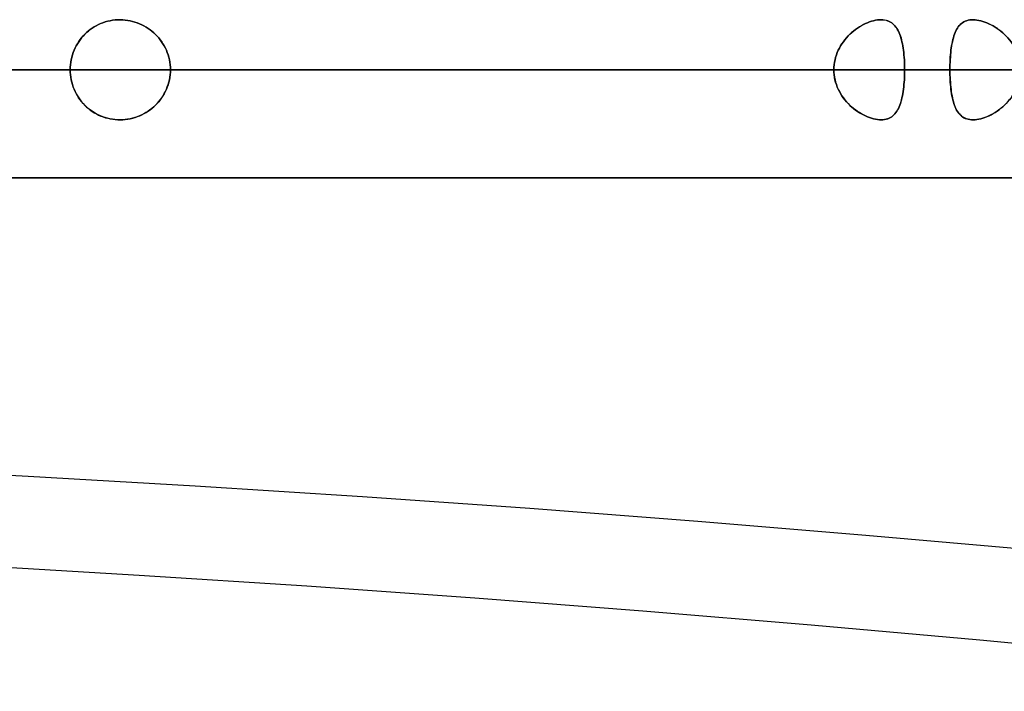
# Model space of a CAD drawing. Units: millimetres. Extents: x -225 to 225, y -130 to 211.
# Drawn here: x -52 to -34, y -49 to -37 of the extents above; entities that cross this region are included whole.
import ezdxf

# ---------------------------------------------------------------- set-up
doc = ezdxf.new("R2010")
doc.units = ezdxf.units.MM
doc.layers.get('0').update_dxf_attribs({"linetype": 'CONTINUOUS'})

msp = doc.modelspace()

# ---------------------------------------------------------------- linework, layer by layer
for p, q in [((-89.124, -38.103, 1.5), (-51.273, -38.103, 1.5)), ((-51.273, -38.103, -1.5), (-89.124, -38.103, -1.5)), ((-89.124, -38.103, -1.5), (-51.273, -38.103, -1.5)), ((-51.273, -38.103, 1.5), (-89.124, -38.103, 1.5)), ((-64.081, -38.103, -61.96), (-37.316, -38.103, -35.195)), ((-37.316, -38.103, 35.195), (-64.081, -38.103, 61.96)), ((-64.081, -38.103, 61.96), (-37.316, -38.103, 35.195)), ((-37.316, -38.103, -35.195), (-64.081, -38.103, -61.96)), ((-35.195, -38.103, -37.316), (-61.96, -38.103, -64.081)), ((-61.96, -38.103, 64.081), (-35.195, -38.103, 37.316)), ((-35.195, -38.103, 37.316), (-61.96, -38.103, 64.081)), ((-61.96, -38.103, -64.081), (-35.195, -38.103, -37.316)), ((-49.442, -38.103, 1.5), (-3.708, -38.103, 1.5)), ((-3.708, -38.103, -1.5), (-49.442, -38.103, -1.5)), ((-49.442, -38.103, -1.5), (-3.708, -38.103, -1.5)), ((-3.708, -38.103, 1.5), (-49.442, -38.103, 1.5)), ((-36.022, -38.103, -33.9), (-3.682, -38.103, -1.561)), ((-3.682, -38.103, 1.561), (-36.022, -38.103, 33.9)), ((-36.022, -38.103, 33.9), (-3.682, -38.103, 1.561)), ((-3.682, -38.103, -1.561), (-36.022, -38.103, -33.9))]:
    msp.add_line(p, q)
for points in [[(-54.542, -38.103, 159.897), (-51.978, -38.103, 160.748), (-49.4, -38.103, 161.559), (-46.81, -38.103, 162.328), (-44.208, -38.103, 163.056), (-41.595, -38.103, 163.742), (-38.971, -38.103, 164.387), (-36.338, -38.103, 164.989), (-33.694, -38.103, 165.549), (-31.043, -38.103, 166.066), (-28.383, -38.103, 166.542), (-25.716, -38.103, 166.974), (-23.043, -38.103, 167.364), (-20.363, -38.103, 167.711), (-17.679, -38.103, 168.015), (-14.989, -38.103, 168.277), (-12.296, -38.103, 168.495), (-9.6, -38.103, 168.67), (-6.902, -38.103, 168.802), (-4.201, -38.103, 168.891), (-1.5, -38.103, 168.936)], [(-1.5, -38.103, -168.936), (-4.201, -38.103, -168.891), (-6.902, -38.103, -168.802), (-9.6, -38.103, -168.67), (-12.296, -38.103, -168.495), (-14.989, -38.103, -168.277), (-17.679, -38.103, -168.015), (-20.363, -38.103, -167.711), (-23.043, -38.103, -167.364), (-25.716, -38.103, -166.974), (-28.383, -38.103, -166.542), (-31.043, -38.103, -166.066), (-33.694, -38.103, -165.549), (-36.338, -38.103, -164.989), (-38.971, -38.103, -164.387), (-41.595, -38.103, -163.742), (-44.208, -38.103, -163.056), (-46.81, -38.103, -162.328), (-49.4, -38.103, -161.559), (-51.978, -38.103, -160.748), (-54.542, -38.103, -159.897)], [(-1.5, -38.103, -168.936), (-4.201, -38.103, -168.891), (-6.902, -38.103, -168.802), (-9.6, -38.103, -168.67), (-12.296, -38.103, -168.495), (-14.989, -38.103, -168.277), (-17.679, -38.103, -168.015), (-20.363, -38.103, -167.711), (-23.043, -38.103, -167.364), (-25.716, -38.103, -166.974), (-28.383, -38.103, -166.542), (-31.043, -38.103, -166.066), (-33.694, -38.103, -165.549), (-36.338, -38.103, -164.989), (-38.971, -38.103, -164.387), (-41.595, -38.103, -163.742), (-44.208, -38.103, -163.056), (-46.81, -38.103, -162.328), (-49.4, -38.103, -161.559), (-51.978, -38.103, -160.748), (-54.542, -38.103, -159.897)], [(-54.542, -38.103, 159.897), (-51.978, -38.103, 160.748), (-49.4, -38.103, 161.559), (-46.81, -38.103, 162.328), (-44.208, -38.103, 163.056), (-41.595, -38.103, 163.742), (-38.971, -38.103, 164.387), (-36.338, -38.103, 164.989), (-33.694, -38.103, 165.549), (-31.043, -38.103, 166.066), (-28.383, -38.103, 166.542), (-25.716, -38.103, 166.974), (-23.043, -38.103, 167.364), (-20.363, -38.103, 167.711), (-17.679, -38.103, 168.015), (-14.989, -38.103, 168.277), (-12.296, -38.103, 168.495), (-9.6, -38.103, 168.67), (-6.902, -38.103, 168.802), (-4.201, -38.103, 168.891), (-1.5, -38.103, 168.936)], [(-53.953, -38.103, 158.164), (-51.418, -38.103, 159.006), (-48.869, -38.103, 159.808), (-46.308, -38.103, 160.569), (-43.735, -38.103, 161.288), (-41.151, -38.103, 161.967), (-38.556, -38.103, 162.604), (-35.951, -38.103, 163.2), (-33.337, -38.103, 163.754), (-30.715, -38.103, 164.266), (-28.085, -38.103, 164.736), (-25.448, -38.103, 165.164), (-22.804, -38.103, 165.55), (-20.154, -38.103, 165.893), (-17.499, -38.103, 166.194), (-14.84, -38.103, 166.453), (-12.177, -38.103, 166.669), (-9.511, -38.103, 166.842), (-6.842, -38.103, 166.973), (-4.171, -38.103, 167.061), (-1.5, -38.103, 167.106)], [(-1.5, -38.103, -167.106), (-4.171, -38.103, -167.061), (-6.842, -38.103, -166.973), (-9.511, -38.103, -166.842), (-12.177, -38.103, -166.669), (-14.84, -38.103, -166.453), (-17.499, -38.103, -166.194), (-20.154, -38.103, -165.893), (-22.804, -38.103, -165.55), (-25.448, -38.103, -165.164), (-28.085, -38.103, -164.736), (-30.715, -38.103, -164.266), (-33.337, -38.103, -163.754), (-35.951, -38.103, -163.2), (-38.556, -38.103, -162.604), (-41.151, -38.103, -161.967), (-43.735, -38.103, -161.288), (-46.308, -38.103, -160.569), (-48.869, -38.103, -159.808), (-51.418, -38.103, -159.006), (-53.953, -38.103, -158.164)], [(-1.5, -38.103, -167.106), (-4.171, -38.103, -167.061), (-6.842, -38.103, -166.973), (-9.511, -38.103, -166.842), (-12.177, -38.103, -166.669), (-14.84, -38.103, -166.453), (-17.499, -38.103, -166.194), (-20.154, -38.103, -165.893), (-22.804, -38.103, -165.55), (-25.448, -38.103, -165.164), (-28.085, -38.103, -164.736), (-30.715, -38.103, -164.266), (-33.337, -38.103, -163.754), (-35.951, -38.103, -163.2), (-38.556, -38.103, -162.604), (-41.151, -38.103, -161.967), (-43.735, -38.103, -161.288), (-46.308, -38.103, -160.569), (-48.869, -38.103, -159.808), (-51.418, -38.103, -159.006), (-53.953, -38.103, -158.164)], [(-53.953, -38.103, 158.164), (-51.418, -38.103, 159.006), (-48.869, -38.103, 159.808), (-46.308, -38.103, 160.569), (-43.735, -38.103, 161.288), (-41.151, -38.103, 161.967), (-38.556, -38.103, 162.604), (-35.951, -38.103, 163.2), (-33.337, -38.103, 163.754), (-30.715, -38.103, 164.266), (-28.085, -38.103, 164.736), (-25.448, -38.103, 165.164), (-22.804, -38.103, 165.55), (-20.154, -38.103, 165.893), (-17.499, -38.103, 166.194), (-14.84, -38.103, 166.453), (-12.177, -38.103, 166.669), (-9.511, -38.103, 166.842), (-6.842, -38.103, 166.973), (-4.171, -38.103, 167.061), (-1.5, -38.103, 167.106)], [(-53.635, -38.103, 118.677), (-51.743, -38.103, 119.514), (-49.838, -38.103, 120.32), (-47.921, -38.103, 121.097), (-45.992, -38.103, 121.842), (-44.051, -38.103, 122.558), (-42.099, -38.103, 123.242), (-40.136, -38.103, 123.895), (-38.164, -38.103, 124.517), (-36.181, -38.103, 125.107), (-34.19, -38.103, 125.666)], [(-34.19, -38.103, -125.666), (-36.181, -38.103, -125.107), (-38.164, -38.103, -124.517), (-40.136, -38.103, -123.895), (-42.099, -38.103, -123.242), (-44.051, -38.103, -122.558), (-45.992, -38.103, -121.842), (-47.921, -38.103, -121.097), (-49.838, -38.103, -120.32), (-51.743, -38.103, -119.514), (-53.635, -38.103, -118.677)], [(-34.19, -38.103, -125.666), (-36.181, -38.103, -125.107), (-38.164, -38.103, -124.517), (-40.136, -38.103, -123.895), (-42.099, -38.103, -123.242), (-44.051, -38.103, -122.558), (-45.992, -38.103, -121.842), (-47.921, -38.103, -121.097), (-49.838, -38.103, -120.32), (-51.743, -38.103, -119.514), (-53.635, -38.103, -118.677)], [(-53.635, -38.103, 118.677), (-51.743, -38.103, 119.514), (-49.838, -38.103, 120.32), (-47.921, -38.103, 121.097), (-45.992, -38.103, 121.842), (-44.051, -38.103, 122.558), (-42.099, -38.103, 123.242), (-40.136, -38.103, 123.895), (-38.164, -38.103, 124.517), (-36.181, -38.103, 125.107), (-34.19, -38.103, 125.666)], [(-52.879, -38.103, 117.01), (-51.015, -38.103, 117.835), (-49.138, -38.103, 118.63), (-47.249, -38.103, 119.395), (-45.347, -38.103, 120.13), (-43.434, -38.103, 120.834), (-41.511, -38.103, 121.509), (-39.576, -38.103, 122.152), (-37.632, -38.103, 122.765), (-35.679, -38.103, 123.347), (-33.716, -38.103, 123.898)], [(-33.716, -38.103, -123.898), (-35.679, -38.103, -123.347), (-37.632, -38.103, -122.765), (-39.576, -38.103, -122.152), (-41.511, -38.103, -121.509), (-43.434, -38.103, -120.834), (-45.347, -38.103, -120.13), (-47.249, -38.103, -119.395), (-49.138, -38.103, -118.63), (-51.015, -38.103, -117.835), (-52.879, -38.103, -117.01)], [(-33.716, -38.103, -123.898), (-35.679, -38.103, -123.347), (-37.632, -38.103, -122.765), (-39.576, -38.103, -122.152), (-41.511, -38.103, -121.509), (-43.434, -38.103, -120.834), (-45.347, -38.103, -120.13), (-47.249, -38.103, -119.395), (-49.138, -38.103, -118.63), (-51.015, -38.103, -117.835), (-52.879, -38.103, -117.01)], [(-52.879, -38.103, 117.01), (-51.015, -38.103, 117.835), (-49.138, -38.103, 118.63), (-47.249, -38.103, 119.395), (-45.347, -38.103, 120.13), (-43.434, -38.103, 120.834), (-41.511, -38.103, 121.509), (-39.576, -38.103, 122.152), (-37.632, -38.103, 122.765), (-35.679, -38.103, 123.347), (-33.716, -38.103, 123.898)], [(-52.343, -38.103, 72.15), (-51.206, -38.103, 72.961), (-50.057, -38.103, 73.754), (-48.896, -38.103, 74.529), (-47.723, -38.103, 75.285), (-46.538, -38.103, 76.023), (-45.342, -38.103, 76.743), (-44.135, -38.103, 77.443), (-42.916, -38.103, 78.125), (-41.688, -38.103, 78.788), (-40.449, -38.103, 79.431), (-39.2, -38.103, 80.055), (-37.941, -38.103, 80.659), (-36.673, -38.103, 81.243), (-35.397, -38.103, 81.807), (-34.111, -38.103, 82.352)], [(-34.111, -38.103, -82.352), (-35.397, -38.103, -81.807), (-36.673, -38.103, -81.243), (-37.941, -38.103, -80.659), (-39.2, -38.103, -80.055), (-40.449, -38.103, -79.431), (-41.688, -38.103, -78.788), (-42.916, -38.103, -78.125), (-44.135, -38.103, -77.443), (-45.342, -38.103, -76.743), (-46.538, -38.103, -76.023), (-47.723, -38.103, -75.285), (-48.896, -38.103, -74.529), (-50.057, -38.103, -73.754), (-51.206, -38.103, -72.961), (-52.343, -38.103, -72.15)], [(-34.111, -38.103, -82.352), (-35.397, -38.103, -81.807), (-36.673, -38.103, -81.243), (-37.941, -38.103, -80.659), (-39.2, -38.103, -80.055), (-40.449, -38.103, -79.431), (-41.688, -38.103, -78.788), (-42.916, -38.103, -78.125), (-44.135, -38.103, -77.443), (-45.342, -38.103, -76.743), (-46.538, -38.103, -76.023), (-47.723, -38.103, -75.285), (-48.896, -38.103, -74.529), (-50.057, -38.103, -73.754), (-51.206, -38.103, -72.961), (-52.343, -38.103, -72.15)], [(-52.343, -38.103, 72.15), (-51.206, -38.103, 72.961), (-50.057, -38.103, 73.754), (-48.896, -38.103, 74.529), (-47.723, -38.103, 75.285), (-46.538, -38.103, 76.023), (-45.342, -38.103, 76.743), (-44.135, -38.103, 77.443), (-42.916, -38.103, 78.125), (-41.688, -38.103, 78.788), (-40.449, -38.103, 79.431), (-39.2, -38.103, 80.055), (-37.941, -38.103, 80.659), (-36.673, -38.103, 81.243), (-35.397, -38.103, 81.807), (-34.111, -38.103, 82.352)], [(-52.272, -38.103, 74.448), (-51.099, -38.103, 75.259), (-49.913, -38.103, 76.05), (-48.715, -38.103, 76.823), (-47.505, -38.103, 77.577), (-46.283, -38.103, 78.313), (-45.05, -38.103, 79.028), (-43.805, -38.103, 79.725), (-42.55, -38.103, 80.402), (-41.285, -38.103, 81.059), (-40.009, -38.103, 81.696), (-38.724, -38.103, 82.313), (-37.429, -38.103, 82.91), (-36.125, -38.103, 83.486), (-34.811, -38.103, 84.042), (-33.49, -38.103, 84.578)], [(-33.49, -38.103, -84.578), (-34.811, -38.103, -84.042), (-36.125, -38.103, -83.486), (-37.429, -38.103, -82.91), (-38.724, -38.103, -82.313), (-40.009, -38.103, -81.696), (-41.285, -38.103, -81.059), (-42.55, -38.103, -80.402), (-43.805, -38.103, -79.725), (-45.05, -38.103, -79.028), (-46.283, -38.103, -78.313), (-47.505, -38.103, -77.577), (-48.715, -38.103, -76.823), (-49.913, -38.103, -76.05), (-51.099, -38.103, -75.259), (-52.272, -38.103, -74.448)], [(-33.49, -38.103, -84.578), (-34.811, -38.103, -84.042), (-36.125, -38.103, -83.486), (-37.429, -38.103, -82.91), (-38.724, -38.103, -82.313), (-40.009, -38.103, -81.696), (-41.285, -38.103, -81.059), (-42.55, -38.103, -80.402), (-43.805, -38.103, -79.725), (-45.05, -38.103, -79.028), (-46.283, -38.103, -78.313), (-47.505, -38.103, -77.577), (-48.715, -38.103, -76.823), (-49.913, -38.103, -76.05), (-51.099, -38.103, -75.259), (-52.272, -38.103, -74.448)], [(-52.272, -38.103, 74.448), (-51.099, -38.103, 75.259), (-49.913, -38.103, 76.05), (-48.715, -38.103, 76.823), (-47.505, -38.103, 77.577), (-46.283, -38.103, 78.313), (-45.05, -38.103, 79.028), (-43.805, -38.103, 79.725), (-42.55, -38.103, 80.402), (-41.285, -38.103, 81.059), (-40.009, -38.103, 81.696), (-38.724, -38.103, 82.313), (-37.429, -38.103, 82.91), (-36.125, -38.103, 83.486), (-34.811, -38.103, 84.042), (-33.49, -38.103, 84.578)], [(-51.273, -38.103, 1.5), (-51.245, -38.103, 2.276), (-51.204, -38.103, 3.052), (-51.152, -38.103, 3.827), (-51.088, -38.103, 4.601), (-51.013, -38.103, 5.374), (-50.926, -38.103, 6.146), (-50.827, -38.103, 6.917), (-50.716, -38.103, 7.686), (-50.594, -38.103, 8.453), (-50.46, -38.103, 9.218), (-50.315, -38.103, 9.981), (-50.158, -38.103, 10.742), (-49.989, -38.103, 11.5), (-49.809, -38.103, 12.256), (-49.618, -38.103, 13.009), (-49.415, -38.103, 13.759), (-49.201, -38.103, 14.505), (-48.976, -38.103, 15.249), (-48.74, -38.103, 15.989), (-48.492, -38.103, 16.725), (-48.233, -38.103, 17.457), (-47.963, -38.103, 18.186), (-47.682, -38.103, 18.91), (-47.39, -38.103, 19.63), (-47.088, -38.103, 20.345), (-46.774, -38.103, 21.056), (-46.45, -38.103, 21.762), (-46.115, -38.103, 22.463), (-45.77, -38.103, 23.158), (-45.414, -38.103, 23.849), (-45.047, -38.103, 24.534), (-44.671, -38.103, 25.213), (-44.284, -38.103, 25.887), (-43.887, -38.103, 26.554), (-43.48, -38.103, 27.216), (-43.062, -38.103, 27.871), (-42.635, -38.103, 28.52), (-42.199, -38.103, 29.163), (-41.752, -38.103, 29.798), (-41.296, -38.103, 30.427), (-40.831, -38.103, 31.049), (-40.356, -38.103, 31.664), (-39.872, -38.103, 32.271), (-39.378, -38.103, 32.871), (-38.876, -38.103, 33.464), (-38.365, -38.103, 34.049), (-37.845, -38.103, 34.626), (-37.316, -38.103, 35.195)], [(-37.316, -38.103, -35.195), (-37.845, -38.103, -34.626), (-38.365, -38.103, -34.049), (-38.876, -38.103, -33.464), (-39.378, -38.103, -32.871), (-39.872, -38.103, -32.271), (-40.356, -38.103, -31.664), (-40.831, -38.103, -31.049), (-41.296, -38.103, -30.427), (-41.752, -38.103, -29.798), (-42.199, -38.103, -29.163), (-42.635, -38.103, -28.52), (-43.062, -38.103, -27.871), (-43.48, -38.103, -27.216), (-43.887, -38.103, -26.554), (-44.284, -38.103, -25.887), (-44.671, -38.103, -25.213), (-45.047, -38.103, -24.534), (-45.414, -38.103, -23.849), (-45.77, -38.103, -23.158), (-46.115, -38.103, -22.463), (-46.45, -38.103, -21.762), (-46.774, -38.103, -21.056), (-47.088, -38.103, -20.345), (-47.39, -38.103, -19.63), (-47.682, -38.103, -18.91), (-47.963, -38.103, -18.186), (-48.233, -38.103, -17.457), (-48.492, -38.103, -16.725), (-48.74, -38.103, -15.989), (-48.976, -38.103, -15.249), (-49.201, -38.103, -14.505), (-49.415, -38.103, -13.759), (-49.618, -38.103, -13.009), (-49.809, -38.103, -12.256), (-49.989, -38.103, -11.5), (-50.158, -38.103, -10.742), (-50.315, -38.103, -9.981), (-50.46, -38.103, -9.218), (-50.594, -38.103, -8.453), (-50.716, -38.103, -7.686), (-50.827, -38.103, -6.917), (-50.926, -38.103, -6.146), (-51.013, -38.103, -5.374), (-51.088, -38.103, -4.601), (-51.152, -38.103, -3.827), (-51.204, -38.103, -3.052), (-51.245, -38.103, -2.276), (-51.273, -38.103, -1.5)], [(-37.316, -38.103, -35.195), (-37.845, -38.103, -34.626), (-38.365, -38.103, -34.049), (-38.876, -38.103, -33.464), (-39.378, -38.103, -32.871), (-39.872, -38.103, -32.271), (-40.356, -38.103, -31.664), (-40.831, -38.103, -31.049), (-41.296, -38.103, -30.427), (-41.752, -38.103, -29.798), (-42.199, -38.103, -29.163), (-42.635, -38.103, -28.52), (-43.062, -38.103, -27.871), (-43.48, -38.103, -27.216), (-43.887, -38.103, -26.554), (-44.284, -38.103, -25.887), (-44.671, -38.103, -25.213), (-45.047, -38.103, -24.534), (-45.414, -38.103, -23.849), (-45.77, -38.103, -23.158), (-46.115, -38.103, -22.463), (-46.45, -38.103, -21.762), (-46.774, -38.103, -21.056), (-47.088, -38.103, -20.345), (-47.39, -38.103, -19.63), (-47.682, -38.103, -18.91), (-47.963, -38.103, -18.186), (-48.233, -38.103, -17.457), (-48.492, -38.103, -16.725), (-48.74, -38.103, -15.989), (-48.976, -38.103, -15.249), (-49.201, -38.103, -14.505), (-49.415, -38.103, -13.759), (-49.618, -38.103, -13.009), (-49.809, -38.103, -12.256), (-49.989, -38.103, -11.5), (-50.158, -38.103, -10.742), (-50.315, -38.103, -9.981), (-50.46, -38.103, -9.218), (-50.594, -38.103, -8.453), (-50.716, -38.103, -7.686), (-50.827, -38.103, -6.917), (-50.926, -38.103, -6.146), (-51.013, -38.103, -5.374), (-51.088, -38.103, -4.601), (-51.152, -38.103, -3.827), (-51.204, -38.103, -3.052), (-51.245, -38.103, -2.276), (-51.273, -38.103, -1.5)], [(-51.273, -38.103, 1.5), (-51.245, -38.103, 2.276), (-51.204, -38.103, 3.052), (-51.152, -38.103, 3.827), (-51.088, -38.103, 4.601), (-51.013, -38.103, 5.374), (-50.926, -38.103, 6.146), (-50.827, -38.103, 6.917), (-50.716, -38.103, 7.686), (-50.594, -38.103, 8.453), (-50.46, -38.103, 9.218), (-50.315, -38.103, 9.981), (-50.158, -38.103, 10.742), (-49.989, -38.103, 11.5), (-49.809, -38.103, 12.256), (-49.618, -38.103, 13.009), (-49.415, -38.103, 13.759), (-49.201, -38.103, 14.505), (-48.976, -38.103, 15.249), (-48.74, -38.103, 15.989), (-48.492, -38.103, 16.725), (-48.233, -38.103, 17.457), (-47.963, -38.103, 18.186), (-47.682, -38.103, 18.91), (-47.39, -38.103, 19.63), (-47.088, -38.103, 20.345), (-46.774, -38.103, 21.056), (-46.45, -38.103, 21.762), (-46.115, -38.103, 22.463), (-45.77, -38.103, 23.158), (-45.414, -38.103, 23.849), (-45.047, -38.103, 24.534), (-44.671, -38.103, 25.213), (-44.284, -38.103, 25.887), (-43.887, -38.103, 26.554), (-43.48, -38.103, 27.216), (-43.062, -38.103, 27.871), (-42.635, -38.103, 28.52), (-42.199, -38.103, 29.163), (-41.752, -38.103, 29.798), (-41.296, -38.103, 30.427), (-40.831, -38.103, 31.049), (-40.356, -38.103, 31.664), (-39.872, -38.103, 32.271), (-39.378, -38.103, 32.871), (-38.876, -38.103, 33.464), (-38.365, -38.103, 34.049), (-37.845, -38.103, 34.626), (-37.316, -38.103, 35.195)], [(-49.442, -38.103, 1.5), (-49.414, -38.103, 2.246), (-49.374, -38.103, 2.992), (-49.324, -38.103, 3.737), (-49.262, -38.103, 4.482), (-49.188, -38.103, 5.225), (-49.104, -38.103, 5.967), (-49.008, -38.103, 6.708), (-48.901, -38.103, 7.447), (-48.783, -38.103, 8.184), (-48.654, -38.103, 8.92), (-48.514, -38.103, 9.653), (-48.363, -38.103, 10.385), (-48.2, -38.103, 11.114), (-48.027, -38.103, 11.84), (-47.843, -38.103, 12.564), (-47.648, -38.103, 13.285), (-47.442, -38.103, 14.003), (-47.225, -38.103, 14.717), (-46.997, -38.103, 15.429), (-46.759, -38.103, 16.137), (-46.51, -38.103, 16.841), (-46.25, -38.103, 17.541), (-45.98, -38.103, 18.237), (-45.7, -38.103, 18.929), (-45.409, -38.103, 19.617), (-45.107, -38.103, 20.301), (-44.796, -38.103, 20.979), (-44.474, -38.103, 21.653), (-44.142, -38.103, 22.322), (-43.8, -38.103, 22.986), (-43.448, -38.103, 23.645), (-43.086, -38.103, 24.298), (-42.714, -38.103, 24.946), (-42.332, -38.103, 25.588), (-41.941, -38.103, 26.224), (-41.541, -38.103, 26.854), (-41.13, -38.103, 27.479), (-40.711, -38.103, 28.096), (-40.282, -38.103, 28.708), (-39.844, -38.103, 29.313), (-39.397, -38.103, 29.911), (-38.941, -38.103, 30.502), (-38.476, -38.103, 31.087), (-38.002, -38.103, 31.664), (-37.52, -38.103, 32.234), (-37.029, -38.103, 32.797), (-36.529, -38.103, 33.353), (-36.022, -38.103, 33.9)], [(-36.022, -38.103, -33.9), (-36.529, -38.103, -33.353), (-37.029, -38.103, -32.797), (-37.52, -38.103, -32.234), (-38.002, -38.103, -31.664), (-38.476, -38.103, -31.087), (-38.941, -38.103, -30.502), (-39.397, -38.103, -29.911), (-39.844, -38.103, -29.313), (-40.282, -38.103, -28.708), (-40.711, -38.103, -28.096), (-41.13, -38.103, -27.479), (-41.541, -38.103, -26.854), (-41.941, -38.103, -26.224), (-42.332, -38.103, -25.588), (-42.714, -38.103, -24.946), (-43.086, -38.103, -24.298), (-43.448, -38.103, -23.645), (-43.8, -38.103, -22.986), (-44.142, -38.103, -22.322), (-44.474, -38.103, -21.653), (-44.796, -38.103, -20.979), (-45.107, -38.103, -20.301), (-45.409, -38.103, -19.617), (-45.7, -38.103, -18.929), (-45.98, -38.103, -18.237), (-46.25, -38.103, -17.541), (-46.51, -38.103, -16.841), (-46.759, -38.103, -16.137), (-46.997, -38.103, -15.429), (-47.225, -38.103, -14.717), (-47.442, -38.103, -14.003), (-47.648, -38.103, -13.285), (-47.843, -38.103, -12.564), (-48.027, -38.103, -11.84), (-48.2, -38.103, -11.114), (-48.363, -38.103, -10.385), (-48.514, -38.103, -9.653), (-48.654, -38.103, -8.92), (-48.783, -38.103, -8.184), (-48.901, -38.103, -7.447), (-49.008, -38.103, -6.708), (-49.104, -38.103, -5.967), (-49.188, -38.103, -5.225), (-49.262, -38.103, -4.482), (-49.324, -38.103, -3.737), (-49.374, -38.103, -2.992), (-49.414, -38.103, -2.246), (-49.442, -38.103, -1.5)], [(-36.022, -38.103, -33.9), (-36.529, -38.103, -33.353), (-37.029, -38.103, -32.797), (-37.52, -38.103, -32.234), (-38.002, -38.103, -31.664), (-38.476, -38.103, -31.087), (-38.941, -38.103, -30.502), (-39.397, -38.103, -29.911), (-39.844, -38.103, -29.313), (-40.282, -38.103, -28.708), (-40.711, -38.103, -28.096), (-41.13, -38.103, -27.479), (-41.541, -38.103, -26.854), (-41.941, -38.103, -26.224), (-42.332, -38.103, -25.588), (-42.714, -38.103, -24.946), (-43.086, -38.103, -24.298), (-43.448, -38.103, -23.645), (-43.8, -38.103, -22.986), (-44.142, -38.103, -22.322), (-44.474, -38.103, -21.653), (-44.796, -38.103, -20.979), (-45.107, -38.103, -20.301), (-45.409, -38.103, -19.617), (-45.7, -38.103, -18.929), (-45.98, -38.103, -18.237), (-46.25, -38.103, -17.541), (-46.51, -38.103, -16.841), (-46.759, -38.103, -16.137), (-46.997, -38.103, -15.429), (-47.225, -38.103, -14.717), (-47.442, -38.103, -14.003), (-47.648, -38.103, -13.285), (-47.843, -38.103, -12.564), (-48.027, -38.103, -11.84), (-48.2, -38.103, -11.114), (-48.363, -38.103, -10.385), (-48.514, -38.103, -9.653), (-48.654, -38.103, -8.92), (-48.783, -38.103, -8.184), (-48.901, -38.103, -7.447), (-49.008, -38.103, -6.708), (-49.104, -38.103, -5.967), (-49.188, -38.103, -5.225), (-49.262, -38.103, -4.482), (-49.324, -38.103, -3.737), (-49.374, -38.103, -2.992), (-49.414, -38.103, -2.246), (-49.442, -38.103, -1.5)], [(-49.442, -38.103, 1.5), (-49.414, -38.103, 2.246), (-49.374, -38.103, 2.992), (-49.324, -38.103, 3.737), (-49.262, -38.103, 4.482), (-49.188, -38.103, 5.225), (-49.104, -38.103, 5.967), (-49.008, -38.103, 6.708), (-48.901, -38.103, 7.447), (-48.783, -38.103, 8.184), (-48.654, -38.103, 8.92), (-48.514, -38.103, 9.653), (-48.363, -38.103, 10.385), (-48.2, -38.103, 11.114), (-48.027, -38.103, 11.84), (-47.843, -38.103, 12.564), (-47.648, -38.103, 13.285), (-47.442, -38.103, 14.003), (-47.225, -38.103, 14.717), (-46.997, -38.103, 15.429), (-46.759, -38.103, 16.137), (-46.51, -38.103, 16.841), (-46.25, -38.103, 17.541), (-45.98, -38.103, 18.237), (-45.7, -38.103, 18.929), (-45.409, -38.103, 19.617), (-45.107, -38.103, 20.301), (-44.796, -38.103, 20.979), (-44.474, -38.103, 21.653), (-44.142, -38.103, 22.322), (-43.8, -38.103, 22.986), (-43.448, -38.103, 23.645), (-43.086, -38.103, 24.298), (-42.714, -38.103, 24.946), (-42.332, -38.103, 25.588), (-41.941, -38.103, 26.224), (-41.541, -38.103, 26.854), (-41.13, -38.103, 27.479), (-40.711, -38.103, 28.096), (-40.282, -38.103, 28.708), (-39.844, -38.103, 29.313), (-39.397, -38.103, 29.911), (-38.941, -38.103, 30.502), (-38.476, -38.103, 31.087), (-38.002, -38.103, 31.664), (-37.52, -38.103, 32.234), (-37.029, -38.103, 32.797), (-36.529, -38.103, 33.353), (-36.022, -38.103, 33.9)], [(-35.195, -38.103, 37.316), (-34.626, -38.103, 37.845), (-34.049, -38.103, 38.365)], [(-34.049, -38.103, -38.365), (-34.626, -38.103, -37.845), (-35.195, -38.103, -37.316)], [(-34.049, -38.103, -38.365), (-34.626, -38.103, -37.845), (-35.195, -38.103, -37.316)], [(-35.195, -38.103, 37.316), (-34.626, -38.103, 37.845), (-34.049, -38.103, 38.365)], [(-54.394, -40.078, 201.14), (-51.155, -40.078, 201.988), (-47.902, -40.078, 202.784), (-44.636, -40.078, 203.528), (-41.359, -40.078, 204.219), (-38.072, -40.078, 204.857), (-34.774, -40.078, 205.443), (-31.468, -40.078, 205.975), (-28.153, -40.078, 206.454), (-24.831, -40.078, 206.88), (-21.503, -40.078, 207.252), (-18.169, -40.078, 207.571), (-14.831, -40.078, 207.836), (-11.488, -40.078, 208.048), (-8.143, -40.078, 208.206), (-4.796, -40.078, 208.31), (-1.447, -40.078, 208.36)], [(-1.447, -40.078, -208.36), (-4.796, -40.078, -208.31), (-8.143, -40.078, -208.206), (-11.488, -40.078, -208.048), (-14.831, -40.078, -207.836), (-18.169, -40.078, -207.571), (-21.503, -40.078, -207.252), (-24.831, -40.078, -206.88), (-28.153, -40.078, -206.454), (-31.468, -40.078, -205.975), (-34.774, -40.078, -205.443), (-38.072, -40.078, -204.857), (-41.359, -40.078, -204.219), (-44.636, -40.078, -203.528), (-47.902, -40.078, -202.784), (-51.155, -40.078, -201.988), (-54.394, -40.078, -201.14)], [(-1.447, -40.078, -208.36), (-4.796, -40.078, -208.31), (-8.143, -40.078, -208.206), (-11.488, -40.078, -208.048), (-14.831, -40.078, -207.836), (-18.169, -40.078, -207.571), (-21.503, -40.078, -207.252), (-24.831, -40.078, -206.88), (-28.153, -40.078, -206.454), (-31.468, -40.078, -205.975), (-34.774, -40.078, -205.443), (-38.072, -40.078, -204.857), (-41.359, -40.078, -204.219), (-44.636, -40.078, -203.528), (-47.902, -40.078, -202.784), (-51.155, -40.078, -201.988), (-54.394, -40.078, -201.14)], [(-54.394, -40.078, 201.14), (-51.155, -40.078, 201.988), (-47.902, -40.078, 202.784), (-44.636, -40.078, 203.528), (-41.359, -40.078, 204.219), (-38.072, -40.078, 204.857), (-34.774, -40.078, 205.443), (-31.468, -40.078, 205.975), (-28.153, -40.078, 206.454), (-24.831, -40.078, 206.88), (-21.503, -40.078, 207.252), (-18.169, -40.078, 207.571), (-14.831, -40.078, 207.836), (-11.488, -40.078, 208.048), (-8.143, -40.078, 208.206), (-4.796, -40.078, 208.31), (-1.447, -40.078, 208.36)], [(-53.879, -40.078, 199.207), (-50.671, -40.078, 200.047), (-47.451, -40.078, 200.835), (-44.217, -40.078, 201.572), (-40.973, -40.078, 202.256), (-37.718, -40.078, 202.889), (-34.453, -40.078, 203.468), (-31.179, -40.078, 203.996), (-27.897, -40.078, 204.47), (-24.608, -40.078, 204.892), (-21.313, -40.078, 205.261), (-18.012, -40.078, 205.577), (-14.706, -40.078, 205.84), (-11.397, -40.078, 206.05), (-8.084, -40.078, 206.206), (-4.77, -40.078, 206.31), (-1.454, -40.078, 206.36)], [(-1.454, -40.078, -206.36), (-4.77, -40.078, -206.31), (-8.084, -40.078, -206.206), (-11.397, -40.078, -206.05), (-14.706, -40.078, -205.84), (-18.012, -40.078, -205.577), (-21.313, -40.078, -205.261), (-24.608, -40.078, -204.892), (-27.897, -40.078, -204.47), (-31.179, -40.078, -203.996), (-34.453, -40.078, -203.468), (-37.718, -40.078, -202.889), (-40.973, -40.078, -202.256), (-44.217, -40.078, -201.572), (-47.451, -40.078, -200.835), (-50.671, -40.078, -200.047), (-53.879, -40.078, -199.207)], [(-1.454, -40.078, -206.36), (-4.77, -40.078, -206.31), (-8.084, -40.078, -206.206), (-11.397, -40.078, -206.05), (-14.706, -40.078, -205.84), (-18.012, -40.078, -205.577), (-21.313, -40.078, -205.261), (-24.608, -40.078, -204.892), (-27.897, -40.078, -204.47), (-31.179, -40.078, -203.996), (-34.453, -40.078, -203.468), (-37.718, -40.078, -202.889), (-40.973, -40.078, -202.256), (-44.217, -40.078, -201.572), (-47.451, -40.078, -200.835), (-50.671, -40.078, -200.047), (-53.879, -40.078, -199.207)], [(-53.879, -40.078, 199.207), (-50.671, -40.078, 200.047), (-47.451, -40.078, 200.835), (-44.217, -40.078, 201.572), (-40.973, -40.078, 202.256), (-37.718, -40.078, 202.889), (-34.453, -40.078, 203.468), (-31.179, -40.078, 203.996), (-27.897, -40.078, 204.47), (-24.608, -40.078, 204.892), (-21.313, -40.078, 205.261), (-18.012, -40.078, 205.577), (-14.706, -40.078, 205.84), (-11.397, -40.078, 206.05), (-8.084, -40.078, 206.206), (-4.77, -40.078, 206.31), (-1.454, -40.078, 206.36)], [(-24.413, -47.817, -6.587), (-27.499, -47.488, -8.125), (-30.582, -47.179, -9.676), (-33.66, -46.888, -11.238), (-36.734, -46.616, -12.811), (-39.804, -46.362, -14.396), (-42.87, -46.128, -15.993), (-45.931, -45.912, -17.6), (-48.988, -45.715, -19.219), (-52.039, -45.537, -20.849), (-55.086, -45.377, -22.49), (-58.128, -45.237, -24.142), (-61.164, -45.115, -25.805), (-64.196, -45.012, -27.479), (-67.222, -44.928, -29.164), (-70.242, -44.863, -30.859), (-73.257, -44.817, -32.565), (-76.265, -44.789, -34.282), (-79.268, -44.781, -36.01), (-82.265, -44.791, -37.747), (-85.256, -44.82, -39.496), (-88.24, -44.868, -41.254), (-91.218, -44.934, -43.023), (-94.19, -45.02, -44.802)], [(-24.413, -47.817, -6.587), (-27.499, -47.488, -8.125), (-30.582, -47.179, -9.676), (-33.66, -46.888, -11.238), (-36.734, -46.616, -12.811), (-39.804, -46.362, -14.396), (-42.87, -46.128, -15.993), (-45.931, -45.912, -17.6), (-48.988, -45.715, -19.219), (-52.039, -45.537, -20.849), (-55.086, -45.377, -22.49), (-58.128, -45.237, -24.142), (-61.164, -45.115, -25.805), (-64.196, -45.012, -27.479), (-67.222, -44.928, -29.164), (-70.242, -44.863, -30.859), (-73.257, -44.817, -32.565), (-76.265, -44.789, -34.282), (-79.268, -44.781, -36.01), (-82.265, -44.791, -37.747), (-85.256, -44.82, -39.496), (-88.24, -44.868, -41.254), (-91.218, -44.934, -43.023), (-94.19, -45.02, -44.802)], [(-25.384, -49.468, -4.255), (-28.476, -49.137, -5.796), (-31.565, -48.825, -7.348), (-34.65, -48.532, -8.912), (-37.731, -48.258, -10.488), (-40.807, -48.002, -12.075), (-43.879, -47.766, -13.673), (-46.947, -47.548, -15.283), (-50.01, -47.349, -16.904), (-53.068, -47.169, -18.536), (-56.121, -47.008, -20.18), (-59.169, -46.866, -21.834), (-62.212, -46.743, -23.5), (-65.25, -46.638, -25.176), (-68.282, -46.553, -26.864), (-71.308, -46.486, -28.562), (-74.329, -46.439, -30.271), (-77.345, -46.41, -31.99), (-80.354, -46.4, -33.72), (-83.357, -46.409, -35.461), (-86.354, -46.437, -37.212), (-89.344, -46.484, -38.973), (-92.329, -46.55, -40.745)], [(-25.384, -49.468, -4.255), (-28.476, -49.137, -5.796), (-31.565, -48.825, -7.348), (-34.65, -48.532, -8.912), (-37.731, -48.258, -10.488), (-40.807, -48.002, -12.075), (-43.879, -47.766, -13.673), (-46.947, -47.548, -15.283), (-50.01, -47.349, -16.904), (-53.068, -47.169, -18.536), (-56.121, -47.008, -20.18), (-59.169, -46.866, -21.834), (-62.212, -46.743, -23.5), (-65.25, -46.638, -25.176), (-68.282, -46.553, -26.864), (-71.308, -46.486, -28.562), (-74.329, -46.439, -30.271), (-77.345, -46.41, -31.99), (-80.354, -46.4, -33.72), (-83.357, -46.409, -35.461), (-86.354, -46.437, -37.212), (-89.344, -46.484, -38.973), (-92.329, -46.55, -40.745)]]:
    msp.add_polyline3d(points)
for points, knots in [([(-49.442, -38.103, 1.5), (-49.442, -37.979, 1.5), (-49.468, -37.856, 1.484), (-49.563, -37.636, 1.43), (-49.632, -37.537, 1.392), (-49.798, -37.374, 1.314), (-49.896, -37.308, 1.273), (-50.114, -37.215, 1.21), (-50.237, -37.189, 1.189), (-50.484, -37.187, 1.188), (-50.607, -37.212, 1.208), (-50.826, -37.304, 1.271), (-50.924, -37.371, 1.312), (-51.09, -37.537, 1.392), (-51.155, -37.634, 1.43), (-51.249, -37.858, 1.484), (-51.273, -37.979, 1.5), (-51.273, -38.103, 1.5)], [0.002032554, 0.002032554, 0.002032554, 0.002032554, 0.002399966, 0.002399966, 0.002767378, 0.002767378, 0.003134791, 0.003134791, 0.003502203, 0.003502203, 0.003869615, 0.003869615, 0.004237028, 0.004237028, 0.00460444, 0.00460444, 0.004971853, 0.004971853, 0.004971853, 0.004971853]), ([(-51.273, -38.103, -1.5), (-51.273, -37.98, -1.5), (-51.248, -37.857, -1.484), (-51.155, -37.634, -1.43), (-51.088, -37.535, -1.391), (-50.924, -37.371, -1.312), (-50.826, -37.304, -1.271), (-50.608, -37.212, -1.208), (-50.485, -37.187, -1.188), (-50.237, -37.188, -1.189), (-50.115, -37.215, -1.21), (-49.896, -37.308, -1.273), (-49.797, -37.374, -1.314), (-49.631, -37.538, -1.393), (-49.563, -37.637, -1.43), (-49.468, -37.857, -1.484), (-49.442, -37.979, -1.5), (-49.442, -38.103, -1.5)], [0.000914205, 0.000914205, 0.000914205, 0.000914205, 0.001281317, 0.001281317, 0.00164843, 0.00164843, 0.002015542, 0.002015542, 0.002382654, 0.002382654, 0.002749766, 0.002749766, 0.003116879, 0.003116879, 0.003483991, 0.003483991, 0.003851103, 0.003851103, 0.003851103, 0.003851103]), ([(-49.442, -38.103, 1.5), (-49.442, -37.979, 1.5), (-49.468, -37.856, 1.484), (-49.563, -37.636, 1.43), (-49.632, -37.537, 1.392), (-49.798, -37.374, 1.314), (-49.896, -37.308, 1.273), (-50.114, -37.215, 1.21), (-50.237, -37.189, 1.189), (-50.484, -37.187, 1.188), (-50.607, -37.212, 1.208), (-50.826, -37.304, 1.271), (-50.924, -37.371, 1.312), (-51.09, -37.537, 1.392), (-51.155, -37.634, 1.43), (-51.249, -37.858, 1.484), (-51.273, -37.979, 1.5), (-51.273, -38.103, 1.5)], [0.002032554, 0.002032554, 0.002032554, 0.002032554, 0.002399966, 0.002399966, 0.002767378, 0.002767378, 0.003134791, 0.003134791, 0.003502203, 0.003502203, 0.003869615, 0.003869615, 0.004237028, 0.004237028, 0.00460444, 0.00460444, 0.004971853, 0.004971853, 0.004971853, 0.004971853]), ([(-51.273, -38.103, -1.5), (-51.273, -37.98, -1.5), (-51.248, -37.857, -1.484), (-51.155, -37.634, -1.43), (-51.088, -37.535, -1.391), (-50.924, -37.371, -1.312), (-50.826, -37.304, -1.271), (-50.608, -37.212, -1.208), (-50.485, -37.187, -1.188), (-50.237, -37.188, -1.189), (-50.115, -37.215, -1.21), (-49.896, -37.308, -1.273), (-49.797, -37.374, -1.314), (-49.631, -37.538, -1.393), (-49.563, -37.637, -1.43), (-49.468, -37.857, -1.484), (-49.442, -37.979, -1.5), (-49.442, -38.103, -1.5)], [0.000914205, 0.000914205, 0.000914205, 0.000914205, 0.001281317, 0.001281317, 0.00164843, 0.00164843, 0.002015542, 0.002015542, 0.002382654, 0.002382654, 0.002749766, 0.002749766, 0.003116879, 0.003116879, 0.003483991, 0.003483991, 0.003851103, 0.003851103, 0.003851103, 0.003851103]), ([(-37.316, -38.103, 35.195), (-37.316, -37.98, 35.195), (-37.287, -37.857, 35.188), (-37.184, -37.636, 35.162), (-37.11, -37.536, 35.141), (-36.936, -37.37, 35.081), (-36.839, -37.304, 35.041), (-36.638, -37.212, 34.93), (-36.537, -37.187, 34.857), (-36.365, -37.188, 34.683), (-36.293, -37.214, 34.582), (-36.182, -37.308, 34.381), (-36.141, -37.374, 34.283), (-36.079, -37.538, 34.11), (-36.058, -37.637, 34.035), (-36.029, -37.857, 33.93), (-36.022, -37.98, 33.9), (-36.022, -38.103, 33.9)], [0.002477557, 0.002477557, 0.002477557, 0.002477557, 0.00284418, 0.00284418, 0.003210803, 0.003210803, 0.003577426, 0.003577426, 0.003944049, 0.003944049, 0.004310672, 0.004310672, 0.004677295, 0.004677295, 0.005043918, 0.005043918, 0.005410541, 0.005410541, 0.005410541, 0.005410541]), ([(-36.022, -38.103, -33.9), (-36.022, -37.98, -33.9), (-36.029, -37.858, -33.93), (-36.058, -37.635, -34.036), (-36.08, -37.537, -34.111), (-36.142, -37.374, -34.283), (-36.182, -37.307, -34.382), (-36.292, -37.215, -34.58), (-36.364, -37.189, -34.682), (-36.537, -37.187, -34.857), (-36.638, -37.212, -34.93), (-36.839, -37.304, -35.041), (-36.938, -37.371, -35.081), (-37.11, -37.536, -35.141), (-37.184, -37.636, -35.162), (-37.287, -37.857, -35.188), (-37.316, -37.98, -35.195), (-37.316, -38.103, -35.195)], [0.002500466, 0.002500466, 0.002500466, 0.002500466, 0.00286715, 0.00286715, 0.003233834, 0.003233834, 0.003600518, 0.003600518, 0.003967202, 0.003967202, 0.004333886, 0.004333886, 0.00470057, 0.00470057, 0.005067253, 0.005067253, 0.005433938, 0.005433938, 0.005433938, 0.005433938]), ([(-36.022, -38.103, -33.9), (-36.022, -37.98, -33.9), (-36.029, -37.858, -33.93), (-36.058, -37.635, -34.036), (-36.08, -37.537, -34.111), (-36.142, -37.374, -34.283), (-36.182, -37.307, -34.382), (-36.292, -37.215, -34.58), (-36.364, -37.189, -34.682), (-36.537, -37.187, -34.857), (-36.638, -37.212, -34.93), (-36.839, -37.304, -35.041), (-36.938, -37.371, -35.081), (-37.11, -37.536, -35.141), (-37.184, -37.636, -35.162), (-37.287, -37.857, -35.188), (-37.316, -37.98, -35.195), (-37.316, -38.103, -35.195)], [0.002500466, 0.002500466, 0.002500466, 0.002500466, 0.00286715, 0.00286715, 0.003233834, 0.003233834, 0.003600518, 0.003600518, 0.003967202, 0.003967202, 0.004333886, 0.004333886, 0.00470057, 0.00470057, 0.005067253, 0.005067253, 0.005433938, 0.005433938, 0.005433938, 0.005433938]), ([(-37.316, -38.103, 35.195), (-37.316, -37.98, 35.195), (-37.287, -37.857, 35.188), (-37.184, -37.636, 35.162), (-37.11, -37.536, 35.141), (-36.936, -37.37, 35.081), (-36.839, -37.304, 35.041), (-36.638, -37.212, 34.93), (-36.537, -37.187, 34.857), (-36.365, -37.188, 34.683), (-36.293, -37.214, 34.582), (-36.182, -37.308, 34.381), (-36.141, -37.374, 34.283), (-36.079, -37.538, 34.11), (-36.058, -37.637, 34.035), (-36.029, -37.857, 33.93), (-36.022, -37.98, 33.9), (-36.022, -38.103, 33.9)], [0.002477557, 0.002477557, 0.002477557, 0.002477557, 0.00284418, 0.00284418, 0.003210803, 0.003210803, 0.003577426, 0.003577426, 0.003944049, 0.003944049, 0.004310672, 0.004310672, 0.004677295, 0.004677295, 0.005043918, 0.005043918, 0.005410541, 0.005410541, 0.005410541, 0.005410541]), ([(-33.9, -38.103, 36.022), (-33.9, -37.98, 36.022), (-33.93, -37.857, 36.029), (-34.036, -37.635, 36.058), (-34.111, -37.537, 36.08), (-34.283, -37.374, 36.142), (-34.382, -37.307, 36.182), (-34.58, -37.215, 36.292), (-34.682, -37.189, 36.363), (-34.857, -37.187, 36.537), (-34.93, -37.212, 36.639), (-35.041, -37.304, 36.839), (-35.081, -37.371, 36.938), (-35.141, -37.536, 37.11), (-35.162, -37.635, 37.184), (-35.188, -37.857, 37.287), (-35.195, -37.979, 37.316), (-35.195, -38.103, 37.316)], [0.001951047, 0.001951047, 0.001951047, 0.001951047, 0.002318644, 0.002318644, 0.002686242, 0.002686242, 0.003053839, 0.003053839, 0.003421437, 0.003421437, 0.003789034, 0.003789034, 0.004156631, 0.004156631, 0.004524229, 0.004524229, 0.004891826, 0.004891826, 0.004891826, 0.004891826]), ([(-35.195, -38.103, -37.316), (-35.195, -37.98, -37.316), (-35.189, -37.857, -37.288), (-35.161, -37.634, -37.183), (-35.141, -37.535, -37.109), (-35.081, -37.37, -36.936), (-35.041, -37.304, -36.837), (-34.93, -37.212, -36.638), (-34.857, -37.187, -36.537), (-34.683, -37.188, -36.365), (-34.581, -37.215, -36.292), (-34.381, -37.308, -36.181), (-34.282, -37.375, -36.141), (-34.11, -37.538, -36.079), (-34.034, -37.638, -36.057), (-33.93, -37.857, -36.029), (-33.9, -37.98, -36.022), (-33.9, -38.103, -36.022)], [0.000438647, 0.000438647, 0.000438647, 0.000438647, 0.000806686, 0.000806686, 0.001174724, 0.001174724, 0.001542762, 0.001542762, 0.0019108, 0.0019108, 0.002278839, 0.002278839, 0.002646877, 0.002646877, 0.003014915, 0.003014915, 0.003382953, 0.003382953, 0.003382953, 0.003382953]), ([(-35.195, -38.103, -37.316), (-35.195, -37.98, -37.316), (-35.189, -37.857, -37.288), (-35.161, -37.634, -37.183), (-35.141, -37.535, -37.109), (-35.081, -37.37, -36.936), (-35.041, -37.304, -36.837), (-34.93, -37.212, -36.638), (-34.857, -37.187, -36.537), (-34.683, -37.188, -36.365), (-34.581, -37.215, -36.292), (-34.381, -37.308, -36.181), (-34.282, -37.375, -36.141), (-34.11, -37.538, -36.079), (-34.034, -37.638, -36.057), (-33.93, -37.857, -36.029), (-33.9, -37.98, -36.022), (-33.9, -38.103, -36.022)], [0.000438647, 0.000438647, 0.000438647, 0.000438647, 0.000806686, 0.000806686, 0.001174724, 0.001174724, 0.001542762, 0.001542762, 0.0019108, 0.0019108, 0.002278839, 0.002278839, 0.002646877, 0.002646877, 0.003014915, 0.003014915, 0.003382953, 0.003382953, 0.003382953, 0.003382953]), ([(-33.9, -38.103, 36.022), (-33.9, -37.98, 36.022), (-33.93, -37.857, 36.029), (-34.036, -37.635, 36.058), (-34.111, -37.537, 36.08), (-34.283, -37.374, 36.142), (-34.382, -37.307, 36.182), (-34.58, -37.215, 36.292), (-34.682, -37.189, 36.363), (-34.857, -37.187, 36.537), (-34.93, -37.212, 36.639), (-35.041, -37.304, 36.839), (-35.081, -37.371, 36.938), (-35.141, -37.536, 37.11), (-35.162, -37.635, 37.184), (-35.188, -37.857, 37.287), (-35.195, -37.979, 37.316), (-35.195, -38.103, 37.316)], [0.001951047, 0.001951047, 0.001951047, 0.001951047, 0.002318644, 0.002318644, 0.002686242, 0.002686242, 0.003053839, 0.003053839, 0.003421437, 0.003421437, 0.003789034, 0.003789034, 0.004156631, 0.004156631, 0.004524229, 0.004524229, 0.004891826, 0.004891826, 0.004891826, 0.004891826]), ([(-49.442, -38.103, -1.5), (-49.442, -38.227, -1.5), (-49.468, -38.35, -1.484), (-49.564, -38.57, -1.43), (-49.632, -38.669, -1.392), (-49.799, -38.833, -1.314), (-49.897, -38.899, -1.273), (-50.116, -38.991, -1.21), (-50.239, -39.017, -1.189), (-50.487, -39.018, -1.188), (-50.609, -38.993, -1.209), (-50.829, -38.9, -1.272), (-50.927, -38.833, -1.314), (-51.09, -38.668, -1.392), (-51.157, -38.568, -1.43), (-51.248, -38.348, -1.484), (-51.273, -38.226, -1.5), (-51.273, -38.103, -1.5)], [0.003851103, 0.003851103, 0.003851103, 0.003851103, 0.004217786, 0.004217786, 0.004584468, 0.004584468, 0.004951151, 0.004951151, 0.005317834, 0.005317834, 0.005684516, 0.005684516, 0.006051199, 0.006051199, 0.006417881, 0.006417881, 0.006784564, 0.006784564, 0.006784564, 0.006784564]), ([(-51.273, -38.103, 1.5), (-51.273, -38.226, 1.5), (-51.248, -38.349, 1.484), (-51.155, -38.571, 1.43), (-51.088, -38.671, 1.391), (-50.923, -38.836, 1.312), (-50.824, -38.903, 1.27), (-50.604, -38.994, 1.208), (-50.483, -39.019, 1.188), (-50.235, -39.017, 1.189), (-50.113, -38.99, 1.211), (-49.894, -38.897, 1.274), (-49.796, -38.831, 1.315), (-49.63, -38.667, 1.393), (-49.563, -38.568, 1.43), (-49.468, -38.348, 1.484), (-49.442, -38.227, 1.5), (-49.442, -38.103, 1.5)], [0.004971853, 0.004971853, 0.004971853, 0.004971853, 0.005339663, 0.005339663, 0.005707474, 0.005707474, 0.006075285, 0.006075285, 0.006443096, 0.006443096, 0.006810907, 0.006810907, 0.007178718, 0.007178718, 0.00754653, 0.00754653, 0.00791434, 0.00791434, 0.00791434, 0.00791434]), ([(-49.442, -38.103, -1.5), (-49.442, -38.227, -1.5), (-49.468, -38.35, -1.484), (-49.564, -38.57, -1.43), (-49.632, -38.669, -1.392), (-49.799, -38.833, -1.314), (-49.897, -38.899, -1.273), (-50.116, -38.991, -1.21), (-50.239, -39.017, -1.189), (-50.487, -39.018, -1.188), (-50.609, -38.993, -1.209), (-50.829, -38.9, -1.272), (-50.927, -38.833, -1.314), (-51.09, -38.668, -1.392), (-51.157, -38.568, -1.43), (-51.248, -38.348, -1.484), (-51.273, -38.226, -1.5), (-51.273, -38.103, -1.5)], [0.003851103, 0.003851103, 0.003851103, 0.003851103, 0.004217786, 0.004217786, 0.004584468, 0.004584468, 0.004951151, 0.004951151, 0.005317834, 0.005317834, 0.005684516, 0.005684516, 0.006051199, 0.006051199, 0.006417881, 0.006417881, 0.006784564, 0.006784564, 0.006784564, 0.006784564]), ([(-51.273, -38.103, 1.5), (-51.273, -38.226, 1.5), (-51.248, -38.349, 1.484), (-51.155, -38.571, 1.43), (-51.088, -38.671, 1.391), (-50.923, -38.836, 1.312), (-50.824, -38.903, 1.27), (-50.604, -38.994, 1.208), (-50.483, -39.019, 1.188), (-50.235, -39.017, 1.189), (-50.113, -38.99, 1.211), (-49.894, -38.897, 1.274), (-49.796, -38.831, 1.315), (-49.63, -38.667, 1.393), (-49.563, -38.568, 1.43), (-49.468, -38.348, 1.484), (-49.442, -38.227, 1.5), (-49.442, -38.103, 1.5)], [0.004971853, 0.004971853, 0.004971853, 0.004971853, 0.005339663, 0.005339663, 0.005707474, 0.005707474, 0.006075285, 0.006075285, 0.006443096, 0.006443096, 0.006810907, 0.006810907, 0.007178718, 0.007178718, 0.00754653, 0.00754653, 0.00791434, 0.00791434, 0.00791434, 0.00791434]), ([(-37.316, -38.103, -35.195), (-37.316, -38.226, -35.195), (-37.287, -38.349, -35.189), (-37.182, -38.573, -35.161), (-37.109, -38.671, -35.141), (-36.936, -38.836, -35.08), (-36.838, -38.902, -35.041), (-36.687, -38.971, -34.957), (-36.638, -38.989, -34.926), (-36.541, -39.012, -34.854), (-36.493, -39.018, -34.813), (-36.364, -39.017, -34.682), (-36.293, -38.991, -34.581), (-36.182, -38.898, -34.381), (-36.141, -38.831, -34.282), (-36.079, -38.667, -34.109), (-36.058, -38.569, -34.035), (-36.029, -38.348, -33.93), (-36.022, -38.225, -33.9), (-36.022, -38.103, -33.9)], [0.005433938, 0.005433938, 0.005433938, 0.005433938, 0.005800867, 0.005800867, 0.006167797, 0.006167797, 0.006534727, 0.006534727, 0.006718192, 0.006718192, 0.006901657, 0.006901657, 0.007268587, 0.007268587, 0.007635517, 0.007635517, 0.008002447, 0.008002447, 0.008369377, 0.008369377, 0.008369377, 0.008369377]), ([(-36.022, -38.103, 33.9), (-36.022, -38.226, 33.9), (-36.029, -38.349, 33.93), (-36.058, -38.572, 34.036), (-36.08, -38.669, 34.111), (-36.142, -38.833, 34.284), (-36.182, -38.898, 34.382), (-36.293, -38.991, 34.582), (-36.365, -39.017, 34.683), (-36.538, -39.018, 34.858), (-36.639, -38.994, 34.93), (-36.839, -38.901, 35.041), (-36.937, -38.835, 35.081), (-37.111, -38.668, 35.142), (-37.184, -38.57, 35.162), (-37.262, -38.403, 35.182), (-37.282, -38.346, 35.187), (-37.309, -38.227, 35.193), (-37.316, -38.164, 35.195), (-37.316, -38.103, 35.195)], [0.005410541, 0.005410541, 0.005410541, 0.005410541, 0.005777533, 0.005777533, 0.006144525, 0.006144525, 0.006511517, 0.006511517, 0.00687851, 0.00687851, 0.007245502, 0.007245502, 0.007612494, 0.007612494, 0.007979486, 0.007979486, 0.008162983, 0.008162983, 0.008346478, 0.008346478, 0.008346478, 0.008346478]), ([(-36.022, -38.103, 33.9), (-36.022, -38.226, 33.9), (-36.029, -38.349, 33.93), (-36.058, -38.572, 34.036), (-36.08, -38.669, 34.111), (-36.142, -38.833, 34.284), (-36.182, -38.898, 34.382), (-36.293, -38.991, 34.582), (-36.365, -39.017, 34.683), (-36.538, -39.018, 34.858), (-36.639, -38.994, 34.93), (-36.839, -38.901, 35.041), (-36.937, -38.835, 35.081), (-37.111, -38.668, 35.142), (-37.184, -38.57, 35.162), (-37.262, -38.403, 35.182), (-37.282, -38.346, 35.187), (-37.309, -38.227, 35.193), (-37.316, -38.164, 35.195), (-37.316, -38.103, 35.195)], [0.005410541, 0.005410541, 0.005410541, 0.005410541, 0.005777533, 0.005777533, 0.006144525, 0.006144525, 0.006511517, 0.006511517, 0.00687851, 0.00687851, 0.007245502, 0.007245502, 0.007612494, 0.007612494, 0.007979486, 0.007979486, 0.008162983, 0.008162983, 0.008346478, 0.008346478, 0.008346478, 0.008346478]), ([(-37.316, -38.103, -35.195), (-37.316, -38.226, -35.195), (-37.287, -38.349, -35.189), (-37.182, -38.573, -35.161), (-37.109, -38.671, -35.141), (-36.936, -38.836, -35.08), (-36.838, -38.902, -35.041), (-36.687, -38.971, -34.957), (-36.638, -38.989, -34.926), (-36.541, -39.012, -34.854), (-36.493, -39.018, -34.813), (-36.364, -39.017, -34.682), (-36.293, -38.991, -34.581), (-36.182, -38.898, -34.381), (-36.141, -38.831, -34.282), (-36.079, -38.667, -34.109), (-36.058, -38.569, -34.035), (-36.029, -38.348, -33.93), (-36.022, -38.225, -33.9), (-36.022, -38.103, -33.9)], [0.005433938, 0.005433938, 0.005433938, 0.005433938, 0.005800867, 0.005800867, 0.006167797, 0.006167797, 0.006534727, 0.006534727, 0.006718192, 0.006718192, 0.006901657, 0.006901657, 0.007268587, 0.007268587, 0.007635517, 0.007635517, 0.008002447, 0.008002447, 0.008369377, 0.008369377, 0.008369377, 0.008369377]), ([(-33.9, -38.103, -36.022), (-33.9, -38.225, -36.022), (-33.93, -38.348, -36.029), (-34.036, -38.57, -36.058), (-34.111, -38.668, -36.08), (-34.283, -38.832, -36.141), (-34.382, -38.898, -36.182), (-34.58, -38.99, -36.292), (-34.681, -39.017, -36.363), (-34.857, -39.019, -36.537), (-34.93, -38.994, -36.638), (-35.041, -38.902, -36.838), (-35.081, -38.835, -36.937), (-35.141, -38.67, -37.109), (-35.162, -38.569, -37.184), (-35.189, -38.348, -37.288), (-35.195, -38.225, -37.316), (-35.195, -38.103, -37.316)], [0.003382953, 0.003382953, 0.003382953, 0.003382953, 0.003749956, 0.003749956, 0.004116958, 0.004116958, 0.004483961, 0.004483961, 0.004850964, 0.004850964, 0.005217967, 0.005217967, 0.005584969, 0.005584969, 0.005951972, 0.005951972, 0.006318974, 0.006318974, 0.006318974, 0.006318974]), ([(-35.195, -38.103, 37.316), (-35.195, -38.227, 37.316), (-35.188, -38.35, 37.287), (-35.161, -38.572, 37.183), (-35.141, -38.672, 37.108), (-35.08, -38.836, 36.935), (-35.039, -38.904, 36.835), (-34.928, -38.994, 36.636), (-34.855, -39.019, 36.535), (-34.681, -39.017, 36.363), (-34.579, -38.99, 36.291), (-34.379, -38.897, 36.181), (-34.281, -38.83, 36.14), (-34.109, -38.666, 36.079), (-34.034, -38.567, 36.057), (-33.93, -38.349, 36.029), (-33.9, -38.226, 36.022), (-33.9, -38.103, 36.022)], [0.004891826, 0.004891826, 0.004891826, 0.004891826, 0.005259636, 0.005259636, 0.005627445, 0.005627445, 0.005995254, 0.005995254, 0.006363064, 0.006363064, 0.006730873, 0.006730873, 0.007098682, 0.007098682, 0.007466491, 0.007466491, 0.0078343, 0.0078343, 0.0078343, 0.0078343]), ([(-35.195, -38.103, 37.316), (-35.195, -38.227, 37.316), (-35.188, -38.35, 37.287), (-35.161, -38.572, 37.183), (-35.141, -38.672, 37.108), (-35.08, -38.836, 36.935), (-35.039, -38.904, 36.835), (-34.928, -38.994, 36.636), (-34.855, -39.019, 36.535), (-34.681, -39.017, 36.363), (-34.579, -38.99, 36.291), (-34.379, -38.897, 36.181), (-34.281, -38.83, 36.14), (-34.109, -38.666, 36.079), (-34.034, -38.567, 36.057), (-33.93, -38.349, 36.029), (-33.9, -38.226, 36.022), (-33.9, -38.103, 36.022)], [0.004891826, 0.004891826, 0.004891826, 0.004891826, 0.005259636, 0.005259636, 0.005627445, 0.005627445, 0.005995254, 0.005995254, 0.006363064, 0.006363064, 0.006730873, 0.006730873, 0.007098682, 0.007098682, 0.007466491, 0.007466491, 0.0078343, 0.0078343, 0.0078343, 0.0078343]), ([(-33.9, -38.103, -36.022), (-33.9, -38.225, -36.022), (-33.93, -38.348, -36.029), (-34.036, -38.57, -36.058), (-34.111, -38.668, -36.08), (-34.283, -38.832, -36.141), (-34.382, -38.898, -36.182), (-34.58, -38.99, -36.292), (-34.681, -39.017, -36.363), (-34.857, -39.019, -36.537), (-34.93, -38.994, -36.638), (-35.041, -38.902, -36.838), (-35.081, -38.835, -36.937), (-35.141, -38.67, -37.109), (-35.162, -38.569, -37.184), (-35.189, -38.348, -37.288), (-35.195, -38.225, -37.316), (-35.195, -38.103, -37.316)], [0.003382953, 0.003382953, 0.003382953, 0.003382953, 0.003749956, 0.003749956, 0.004116958, 0.004116958, 0.004483961, 0.004483961, 0.004850964, 0.004850964, 0.005217967, 0.005217967, 0.005584969, 0.005584969, 0.005951972, 0.005951972, 0.006318974, 0.006318974, 0.006318974, 0.006318974])]:
    msp.add_open_spline(points, degree=3, knots=knots)

doc.saveas('drawing.dxf')
